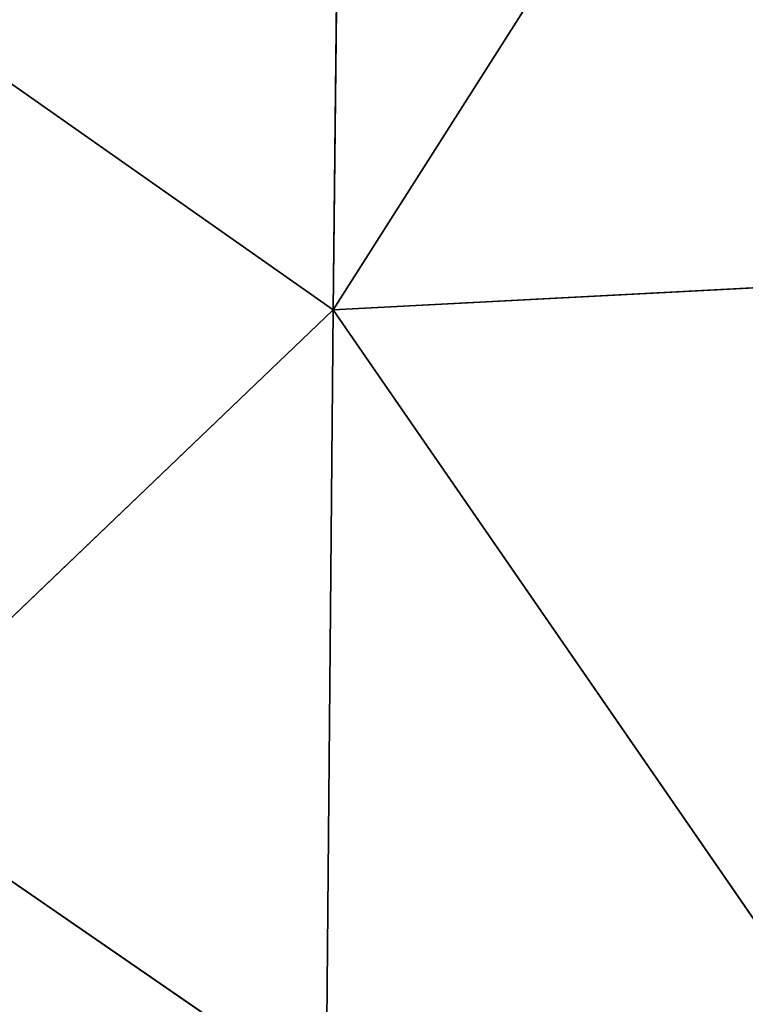
# Model space of a CAD drawing. Extents: x 0 to 1400, y 0 to 2201.
# Drawn here: x 403 to 485, y 835 to 946 of the extents above; entities that cross this region are included whole.
import ezdxf

# ---------------------------------------------------------------- set-up
doc = ezdxf.new("R2010")
doc.units = 0
doc.header["$LTSCALE"] = 25.4
doc.layers.get('0').update_dxf_attribs({"color": 13, "linetype": 'CONTINUOUS'})

msp = doc.modelspace()

# ---------------------------------------------------------------- linework, layer by layer
at = {"color": 0}
for p, q in [((438.09, 913.61, 269.24), (500.14, 1011.19, 265.7)), ((438.09, 913.61, 269.24), (500.14, 1011.19, 265.7)), ((438.09, 913.61, 269.24), (439.16, 1009.19, 241.69)), ((438.09, 913.61, 269.24), (439.16, 1009.19, 241.69)), ((383.92, 951.67, 209.13), (438.09, 913.61, 269.24)), ((383.92, 951.67, 209.13), (438.09, 913.61, 269.24)), ((438.09, 913.61, 269.24), (502.1, 916.97, 294.27)), ((438.09, 913.61, 269.24), (502.1, 916.97, 294.27)), ((438.09, 913.61, 269.24), (383.56, 861.45, 228.42)), ((438.09, 913.61, 269.24), (383.56, 861.45, 228.42)), ((437.3, 824.46, 285.41), (438.09, 913.61, 269.24)), ((437.3, 824.46, 285.41), (438.09, 913.61, 269.24)), ((438.09, 913.61, 269.24), (498.68, 825.83, 312.46)), ((438.09, 913.61, 269.24), (498.68, 825.83, 312.46)), ((383.56, 861.45, 228.42), (437.3, 824.46, 285.41)), ((383.56, 861.45, 228.42), (437.3, 824.46, 285.41))]:
    msp.add_line(p, q, dxfattribs=at)

# ---------------------------------------------------------------- meshes
at = {"color": 155}
mesh = msp.add_polyface(dxfattribs=at)
corners = [(500.14, 1011.19, 265.7), (439.16, 1009.19, 241.69), (438.09, 913.61, 269.24)]
mesh.append_faces([[corners[k] for k in face] for face in [(0, 1, 2)]], dxfattribs={"color": 155})
mesh = msp.add_polyface(dxfattribs=at)
corners = [(502.1, 916.97, 294.27), (500.14, 1011.19, 265.7), (438.09, 913.61, 269.24)]
mesh.append_faces([[corners[k] for k in face] for face in [(0, 1, 2)]], dxfattribs={"color": 155})
mesh = msp.add_polyface(dxfattribs=at)
corners = [(439.16, 1009.19, 241.69), (383.92, 951.67, 209.13), (438.09, 913.61, 269.24)]
mesh.append_faces([[corners[k] for k in face] for face in [(0, 1, 2)]], dxfattribs={"color": 155})
mesh = msp.add_polyface(dxfattribs=at)
corners = [(438.09, 913.61, 269.24), (383.92, 951.67, 209.13), (383.56, 861.45, 228.42)]
mesh.append_faces([[corners[k] for k in face] for face in [(0, 1, 2)]], dxfattribs={"color": 155})
mesh = msp.add_polyface(dxfattribs=at)
corners = [(502.1, 916.97, 294.27), (438.09, 913.61, 269.24), (498.68, 825.83, 312.46)]
mesh.append_faces([[corners[k] for k in face] for face in [(0, 1, 2)]], dxfattribs={"color": 155})
mesh = msp.add_polyface(dxfattribs=at)
corners = [(438.09, 913.61, 269.24), (383.56, 861.45, 228.42), (437.3, 824.46, 285.41)]
mesh.append_faces([[corners[k] for k in face] for face in [(0, 1, 2)]], dxfattribs={"color": 155})
mesh = msp.add_polyface(dxfattribs=at)
corners = [(498.68, 825.83, 312.46), (438.09, 913.61, 269.24), (437.3, 824.46, 285.41)]
mesh.append_faces([[corners[k] for k in face] for face in [(0, 1, 2)]], dxfattribs={"color": 155})
mesh = msp.add_polyface(dxfattribs=at)
corners = [(383.56, 861.45, 228.42), (386.94, 775.34, 237.58), (437.3, 824.46, 285.41)]
mesh.append_faces([[corners[k] for k in face] for face in [(0, 1, 2)]], dxfattribs={"color": 155})

doc.saveas('drawing.dxf')
